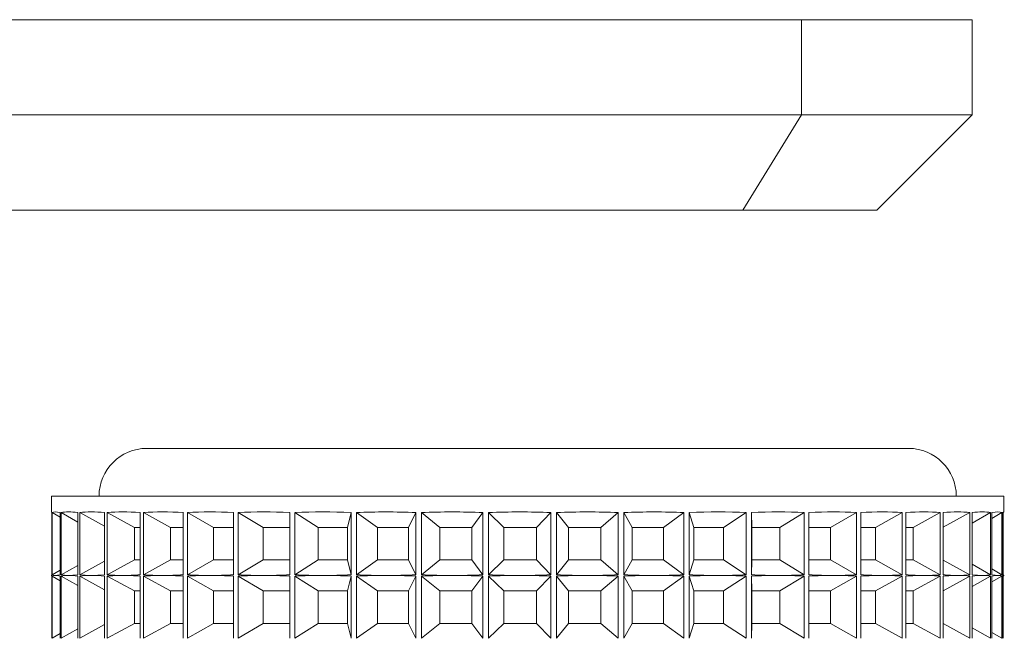
# Paper-space layout 'Sheet1(2)' of a CAD drawing. Units: millimetres. Extents: x 50 to 1951, y 182 to 1378.
# Drawn here: x 1283 to 1314, y 707 to 727 of the extents above; entities that cross this region are included whole.
import ezdxf

# ---------------------------------------------------------------- set-up
doc = ezdxf.new("R2010")
doc.units = ezdxf.units.MM

psp = doc.layouts.new('Sheet1(2)')

# ---------------------------------------------------------------- linework, layer by layer
at = {"color": 7, "linetype": 'Continuous', "lineweight": 0}
for p, q in [((1307.655, 726.511), (1264.571, 726.511)), ((1307.655, 726.511), (1307.655, 723.511)), ((1307.655, 726.511), (1313.026, 726.511)), ((1313.026, 723.511), (1313.026, 726.511)), ((1264.571, 723.511), (1307.655, 723.511)), ((1305.806, 720.511), (1307.655, 723.511)), ((1307.655, 723.511), (1313.026, 723.511)), ((1310.026, 720.511), (1313.026, 723.511)), ((1305.806, 720.511), (1261.645, 720.511)), ((1310.026, 720.511), (1305.806, 720.511)), ((1287.026, 713.011), (1311.026, 713.011)), ((1284.026, 711.511), (1284.026, 711.01)), ((1284.026, 711.511), (1314.026, 711.511)), ((1314.026, 711.01), (1314.026, 711.511)), ((1284.043, 710.99), (1284.043, 709.032)), ((1284.053, 709.032), (1284.053, 710.99)), ((1284.3, 710.841), (1284.053, 710.99)), ((1284.3, 710.99), (1284.3, 709.032)), ((1284.335, 709.032), (1284.335, 710.99)), ((1284.856, 710.693), (1284.335, 710.99)), ((1284.856, 710.99), (1284.856, 709.032)), ((1284.917, 709.032), (1284.917, 710.99)), ((1285.7, 710.558), (1284.917, 710.99)), ((1285.7, 710.99), (1285.7, 709.032)), ((1285.785, 709.032), (1285.785, 710.99)), ((1286.641, 710.524), (1285.785, 710.99)), ((1286.816, 710.99), (1286.816, 709.032)), ((1286.923, 709.032), (1286.923, 710.99)), ((1287.773, 710.524), (1286.923, 710.99)), ((1288.18, 710.99), (1288.18, 709.032)), ((1288.307, 709.032), (1288.307, 710.99)), ((1289.133, 710.524), (1288.307, 710.99)), ((1289.765, 710.99), (1289.765, 709.032)), ((1289.909, 709.032), (1289.909, 710.99)), ((1290.696, 710.524), (1289.909, 710.99)), ((1291.539, 710.99), (1291.539, 709.032)), ((1291.697, 709.032), (1291.697, 710.99)), ((1292.427, 710.524), (1291.697, 710.99)), ((1293.353, 710.524), (1293.465, 710.99)), ((1293.465, 710.99), (1293.465, 709.032)), ((1293.635, 709.032), (1293.635, 710.99)), ((1294.294, 710.524), (1293.635, 710.99)), ((1295.273, 710.524), (1295.504, 710.99)), ((1295.504, 710.99), (1295.504, 709.032)), ((1295.682, 709.032), (1295.682, 710.99)), ((1296.256, 710.524), (1295.682, 710.99)), ((1297.269, 710.524), (1297.615, 710.99)), ((1297.615, 710.99), (1297.615, 709.032)), ((1297.797, 709.032), (1297.797, 710.99)), ((1298.275, 710.524), (1297.797, 710.99)), ((1299.301, 710.524), (1299.755, 710.99)), ((1299.755, 710.99), (1299.755, 709.032)), ((1299.937, 709.032), (1299.937, 710.99)), ((1300.309, 710.524), (1299.937, 710.99)), ((1301.327, 710.524), (1301.88, 710.99)), ((1301.88, 710.99), (1301.88, 709.032)), ((1302.058, 709.032), (1302.058, 710.99)), ((1302.317, 710.524), (1302.058, 710.99)), ((1303.306, 710.524), (1303.946, 710.99)), ((1303.946, 710.99), (1303.946, 709.032)), ((1304.118, 709.032), (1304.118, 710.99)), ((1304.258, 710.524), (1304.118, 710.99)), ((1305.198, 710.524), (1305.913, 710.99)), ((1305.913, 710.99), (1305.913, 709.032)), ((1306.074, 709.032), (1306.074, 710.99)), ((1306.092, 710.524), (1306.074, 710.99)), ((1306.965, 710.524), (1307.739, 710.99)), ((1307.739, 710.99), (1307.739, 709.032)), ((1307.887, 709.032), (1307.887, 710.99)), ((1308.57, 710.524), (1309.388, 710.99)), ((1309.388, 710.99), (1309.388, 709.032)), ((1309.519, 709.032), (1309.519, 710.99)), ((1309.98, 710.524), (1310.826, 710.99)), ((1310.826, 710.99), (1310.826, 709.032)), ((1310.938, 709.032), (1310.938, 710.99)), ((1311.168, 710.524), (1312.024, 710.99)), ((1312.024, 710.99), (1312.024, 709.032)), ((1312.114, 709.032), (1312.114, 710.99)), ((1312.114, 710.527), (1312.957, 710.99)), ((1312.957, 710.99), (1312.957, 709.032)), ((1313.023, 709.032), (1313.023, 710.99)), ((1313.023, 710.66), (1313.606, 710.99)), ((1313.606, 710.99), (1313.606, 709.032)), ((1313.648, 709.032), (1313.648, 710.99)), ((1313.648, 710.805), (1313.959, 710.99)), ((1313.959, 710.99), (1313.959, 709.032)), ((1313.975, 709.032), (1313.975, 710.99)), ((1313.975, 710.969), (1314.008, 710.99)), ((1314.008, 710.99), (1314.008, 709.032)), ((1286.816, 710.524), (1286.641, 710.524)), ((1286.641, 710.524), (1286.641, 709.498)), ((1288.18, 710.524), (1287.773, 710.524)), ((1287.773, 710.524), (1287.773, 709.498)), ((1289.765, 710.524), (1289.133, 710.524)), ((1289.133, 710.524), (1289.133, 709.498)), ((1291.539, 710.524), (1290.696, 710.524)), ((1290.696, 710.524), (1290.696, 709.498)), ((1293.353, 710.524), (1292.427, 710.524)), ((1292.427, 710.524), (1292.427, 709.498)), ((1293.353, 709.498), (1293.353, 710.524)), ((1295.273, 710.524), (1294.294, 710.524)), ((1294.294, 710.524), (1294.294, 709.498)), ((1295.273, 709.498), (1295.273, 710.524)), ((1297.269, 710.524), (1296.256, 710.524)), ((1296.256, 710.524), (1296.256, 709.498)), ((1297.269, 709.498), (1297.269, 710.524)), ((1299.301, 710.524), (1298.275, 710.524)), ((1298.275, 710.524), (1298.275, 709.498)), ((1299.301, 709.498), (1299.301, 710.524)), ((1301.327, 710.524), (1300.309, 710.524)), ((1300.309, 710.524), (1300.309, 709.498)), ((1301.327, 709.498), (1301.327, 710.524)), ((1303.306, 710.524), (1302.317, 710.524)), ((1302.317, 710.524), (1302.317, 709.498)), ((1303.306, 709.498), (1303.306, 710.524)), ((1305.198, 710.524), (1304.258, 710.524)), ((1304.258, 710.524), (1304.258, 709.498)), ((1305.198, 709.498), (1305.198, 710.524)), ((1306.965, 710.524), (1306.092, 710.524)), ((1306.092, 710.524), (1306.092, 709.498)), ((1306.965, 709.498), (1306.965, 710.524)), ((1308.57, 710.524), (1307.887, 710.524)), ((1308.57, 709.498), (1308.57, 710.524)), ((1309.98, 710.524), (1309.519, 710.524)), ((1309.98, 709.498), (1309.98, 710.524)), ((1311.168, 710.524), (1310.938, 710.524)), ((1311.168, 709.498), (1311.168, 710.524)), ((1284.856, 709.329), (1284.335, 709.032)), ((1285.7, 709.464), (1284.917, 709.032)), ((1286.641, 709.498), (1285.785, 709.032)), ((1286.641, 709.498), (1286.816, 709.498)), ((1287.773, 709.498), (1286.923, 709.032)), ((1287.773, 709.498), (1288.18, 709.498)), ((1289.133, 709.498), (1288.307, 709.032)), ((1289.133, 709.498), (1289.765, 709.498)), ((1290.696, 709.498), (1289.909, 709.032)), ((1290.696, 709.498), (1291.539, 709.498)), ((1292.427, 709.498), (1291.697, 709.032)), ((1292.427, 709.498), (1293.353, 709.498)), ((1293.353, 709.498), (1293.465, 709.032)), ((1294.294, 709.498), (1293.635, 709.032)), ((1294.294, 709.498), (1295.273, 709.498)), ((1295.273, 709.498), (1295.504, 709.032)), ((1296.256, 709.498), (1295.682, 709.032)), ((1296.256, 709.498), (1297.269, 709.498)), ((1297.269, 709.498), (1297.615, 709.032)), ((1298.275, 709.498), (1297.797, 709.032)), ((1298.275, 709.498), (1299.301, 709.498)), ((1299.301, 709.498), (1299.755, 709.032)), ((1300.309, 709.498), (1299.937, 709.032)), ((1300.309, 709.498), (1301.327, 709.498)), ((1301.327, 709.498), (1301.88, 709.032)), ((1302.317, 709.498), (1302.058, 709.032)), ((1302.317, 709.498), (1303.306, 709.498)), ((1303.306, 709.498), (1303.946, 709.032)), ((1304.258, 709.498), (1304.118, 709.032)), ((1304.258, 709.498), (1305.198, 709.498)), ((1305.198, 709.498), (1305.913, 709.032)), ((1306.092, 709.498), (1306.074, 709.032)), ((1306.092, 709.498), (1306.965, 709.498)), ((1306.965, 709.498), (1307.739, 709.032)), ((1307.887, 709.498), (1308.57, 709.498)), ((1308.57, 709.498), (1309.388, 709.032)), ((1309.519, 709.498), (1309.98, 709.498)), ((1309.98, 709.498), (1310.826, 709.032)), ((1310.938, 709.498), (1311.168, 709.498)), ((1311.168, 709.498), (1312.024, 709.032)), ((1312.114, 709.495), (1312.957, 709.032)), ((1313.023, 709.362), (1313.606, 709.032)), ((1284.026, 709.012), (1284.026, 709.01)), ((1284.043, 708.99), (1284.043, 707.032)), ((1284.3, 709.181), (1284.053, 709.032)), ((1284.053, 707.032), (1284.053, 708.99)), ((1284.3, 708.841), (1284.053, 708.99)), ((1284.3, 708.99), (1284.3, 707.032)), ((1284.335, 707.032), (1284.335, 708.99)), ((1284.856, 708.693), (1284.335, 708.99)), ((1284.856, 708.99), (1284.856, 707.032)), ((1284.917, 707.032), (1284.917, 708.99)), ((1285.7, 708.558), (1284.917, 708.99)), ((1285.7, 708.99), (1285.7, 707.032)), ((1285.785, 707.032), (1285.785, 708.99)), ((1286.641, 708.524), (1285.785, 708.99)), ((1286.816, 708.99), (1286.816, 707.032)), ((1286.923, 707.032), (1286.923, 708.99)), ((1287.773, 708.524), (1286.923, 708.99)), ((1288.18, 708.99), (1288.18, 707.032)), ((1288.307, 707.032), (1288.307, 708.99)), ((1289.133, 708.524), (1288.307, 708.99)), ((1289.765, 708.99), (1289.765, 707.032)), ((1289.909, 707.032), (1289.909, 708.99)), ((1290.696, 708.524), (1289.909, 708.99)), ((1291.539, 708.99), (1291.539, 707.032)), ((1291.697, 707.032), (1291.697, 708.99)), ((1292.427, 708.524), (1291.697, 708.99)), ((1293.353, 708.524), (1293.465, 708.99)), ((1293.465, 708.99), (1293.465, 707.032)), ((1293.635, 707.032), (1293.635, 708.99)), ((1294.294, 708.524), (1293.635, 708.99)), ((1295.273, 708.524), (1295.504, 708.99)), ((1295.504, 708.99), (1295.504, 707.032)), ((1295.682, 707.032), (1295.682, 708.99)), ((1296.256, 708.524), (1295.682, 708.99)), ((1297.269, 708.524), (1297.615, 708.99)), ((1297.615, 708.99), (1297.615, 707.032)), ((1297.797, 707.032), (1297.797, 708.99)), ((1298.275, 708.524), (1297.797, 708.99)), ((1299.301, 708.524), (1299.755, 708.99)), ((1299.755, 708.99), (1299.755, 707.032)), ((1299.937, 707.032), (1299.937, 708.99)), ((1300.309, 708.524), (1299.937, 708.99)), ((1301.327, 708.524), (1301.88, 708.99)), ((1301.88, 708.99), (1301.88, 707.032)), ((1302.058, 707.032), (1302.058, 708.99)), ((1302.317, 708.524), (1302.058, 708.99)), ((1303.306, 708.524), (1303.946, 708.99)), ((1303.946, 708.99), (1303.946, 707.032)), ((1304.118, 707.032), (1304.118, 708.99)), ((1304.258, 708.524), (1304.118, 708.99)), ((1305.198, 708.524), (1305.913, 708.99)), ((1305.913, 708.99), (1305.913, 707.032)), ((1306.074, 707.032), (1306.074, 708.99)), ((1306.092, 708.524), (1306.074, 708.99)), ((1306.965, 708.524), (1307.739, 708.99)), ((1307.739, 708.99), (1307.739, 707.032)), ((1307.887, 707.032), (1307.887, 708.99)), ((1308.57, 708.524), (1309.388, 708.99)), ((1309.388, 708.99), (1309.388, 707.032)), ((1309.519, 707.032), (1309.519, 708.99)), ((1309.98, 708.524), (1310.826, 708.99)), ((1310.826, 708.99), (1310.826, 707.032)), ((1310.938, 707.032), (1310.938, 708.99)), ((1311.168, 708.524), (1312.024, 708.99)), ((1312.024, 708.99), (1312.024, 707.032)), ((1312.114, 707.032), (1312.114, 708.99)), ((1312.114, 708.527), (1312.957, 708.99)), ((1312.957, 708.99), (1312.957, 707.032)), ((1313.023, 707.032), (1313.023, 708.99)), ((1313.023, 708.66), (1313.606, 708.99)), ((1313.606, 708.99), (1313.606, 707.032)), ((1313.648, 709.217), (1313.959, 709.032)), ((1313.648, 707.032), (1313.648, 708.99)), ((1313.648, 708.805), (1313.959, 708.99)), ((1313.959, 708.99), (1313.959, 707.032)), ((1313.975, 709.053), (1314.008, 709.032)), ((1313.975, 707.032), (1313.975, 708.99)), ((1313.975, 708.969), (1314.008, 708.99)), ((1314.008, 708.99), (1314.008, 707.032)), ((1314.026, 709.01), (1314.026, 709.012)), ((1286.816, 708.524), (1286.641, 708.524)), ((1286.641, 708.524), (1286.641, 707.498)), ((1288.18, 708.524), (1287.773, 708.524)), ((1287.773, 708.524), (1287.773, 707.498)), ((1289.765, 708.524), (1289.133, 708.524)), ((1289.133, 708.524), (1289.133, 707.498)), ((1291.539, 708.524), (1290.696, 708.524)), ((1290.696, 708.524), (1290.696, 707.498)), ((1293.353, 708.524), (1292.427, 708.524)), ((1292.427, 708.524), (1292.427, 707.498)), ((1293.353, 707.498), (1293.353, 708.524)), ((1295.273, 708.524), (1294.294, 708.524)), ((1294.294, 708.524), (1294.294, 707.498)), ((1295.273, 707.498), (1295.273, 708.524)), ((1297.269, 708.524), (1296.256, 708.524)), ((1296.256, 708.524), (1296.256, 707.498)), ((1297.269, 707.498), (1297.269, 708.524)), ((1299.301, 708.524), (1298.275, 708.524)), ((1298.275, 708.524), (1298.275, 707.498)), ((1299.301, 707.498), (1299.301, 708.524)), ((1301.327, 708.524), (1300.309, 708.524)), ((1300.309, 708.524), (1300.309, 707.498)), ((1301.327, 707.498), (1301.327, 708.524)), ((1303.306, 708.524), (1302.317, 708.524)), ((1302.317, 708.524), (1302.317, 707.498)), ((1303.306, 707.498), (1303.306, 708.524)), ((1305.198, 708.524), (1304.258, 708.524)), ((1304.258, 708.524), (1304.258, 707.498)), ((1305.198, 707.498), (1305.198, 708.524)), ((1306.965, 708.524), (1306.092, 708.524)), ((1306.092, 708.524), (1306.092, 707.498)), ((1306.965, 707.498), (1306.965, 708.524)), ((1308.57, 708.524), (1307.887, 708.524)), ((1308.57, 707.498), (1308.57, 708.524)), ((1309.98, 708.524), (1309.519, 708.524)), ((1309.98, 707.498), (1309.98, 708.524)), ((1311.168, 708.524), (1310.938, 708.524)), ((1311.168, 707.498), (1311.168, 708.524)), ((1285.7, 707.464), (1284.917, 707.032)), ((1286.641, 707.498), (1285.785, 707.032)), ((1286.641, 707.498), (1286.816, 707.498)), ((1287.773, 707.498), (1286.923, 707.032)), ((1287.773, 707.498), (1288.18, 707.498)), ((1289.133, 707.498), (1288.307, 707.032)), ((1289.133, 707.498), (1289.765, 707.498)), ((1290.696, 707.498), (1289.909, 707.032)), ((1290.696, 707.498), (1291.539, 707.498)), ((1292.427, 707.498), (1291.697, 707.032)), ((1292.427, 707.498), (1293.353, 707.498)), ((1293.353, 707.498), (1293.465, 707.032)), ((1294.294, 707.498), (1293.635, 707.032)), ((1294.294, 707.498), (1295.273, 707.498)), ((1295.273, 707.498), (1295.504, 707.032)), ((1296.256, 707.498), (1295.682, 707.032)), ((1296.256, 707.498), (1297.269, 707.498)), ((1297.269, 707.498), (1297.615, 707.032)), ((1298.275, 707.498), (1297.797, 707.032)), ((1298.275, 707.498), (1299.301, 707.498)), ((1299.301, 707.498), (1299.755, 707.032)), ((1300.309, 707.498), (1299.937, 707.032)), ((1300.309, 707.498), (1301.327, 707.498)), ((1301.327, 707.498), (1301.88, 707.032)), ((1302.317, 707.498), (1302.058, 707.032)), ((1302.317, 707.498), (1303.306, 707.498)), ((1303.306, 707.498), (1303.946, 707.032)), ((1304.258, 707.498), (1304.118, 707.032)), ((1304.258, 707.498), (1305.198, 707.498)), ((1305.198, 707.498), (1305.913, 707.032)), ((1306.092, 707.498), (1306.074, 707.032)), ((1306.092, 707.498), (1306.965, 707.498)), ((1306.965, 707.498), (1307.739, 707.032)), ((1307.887, 707.498), (1308.57, 707.498)), ((1308.57, 707.498), (1309.388, 707.032)), ((1309.519, 707.498), (1309.98, 707.498)), ((1309.98, 707.498), (1310.826, 707.032)), ((1310.938, 707.498), (1311.168, 707.498)), ((1311.168, 707.498), (1312.024, 707.032)), ((1312.114, 707.495), (1312.957, 707.032)), ((1284.3, 707.181), (1284.053, 707.032)), ((1284.856, 707.329), (1284.335, 707.032)), ((1313.023, 707.362), (1313.606, 707.032)), ((1313.648, 707.217), (1313.959, 707.032)), ((1313.975, 707.053), (1314.008, 707.032))]:
    psp.add_line(p, q, dxfattribs=at)
for centre, start, end in [((1287.026, 711.511), 90, 180), ((1311.026, 711.511), 0, 90)]:
    psp.add_arc(centre, 1.5, start, end, dxfattribs=at)
for centre, major_axis, ratio, start_param, end_param in [((1299.026, 701.27), (15, -9.74), 0.007628, 3.146546, 3.195174), ((1299.026, 701.27), (14.99, -9.703), 0.057637, 2.987456, 3.118112), ((1299.026, 701.27), (14.954, -9.565), 0.123193, 2.886005, 3.016661), ((1299.026, 701.27), (14.896, -9.324), 0.189338, 2.78253, 2.913186), ((1299.026, 701.27), (14.823, -8.97), 0.256297, 2.675634, 2.806289), ((1299.026, 701.27), (14.746, -8.488), 0.324133, 2.563426, 2.694081), ((1299.026, 701.27), (14.68, -7.853), 0.392591, 2.443187, 2.573843), ((1299.026, 701.27), (14.647, -7.024), 0.460785, 2.310857, 2.441513), ((1299.026, 701.27), (14.671, -5.933), 0.526589, 2.1604, 2.291055), ((1299.026, 701.27), (14.769, -4.483), 0.585594, 1.983679, 2.114335), ((1299.026, 701.27), (14.912, -2.58), 0.629923, 1.77353, 1.904186), ((1299.026, 701.27), (14.999, -0.281), 0.649185, 1.534338, 1.664994), ((1299.026, 701.27), (14.942, 2.07), 0.637044, 1.291349, 1.422005), ((1299.026, 701.27), (14.8, 4.08), 0.597645, 1.073278, 1.203934), ((1299.026, 701.27), (14.687, 5.63), 0.541226, 0.889192, 1.019847), ((1299.026, 701.27), (14.646, 6.796), 0.476506, 0.733376, 0.864031), ((1299.026, 701.27), (14.668, 7.679), 0.408617, 0.597432, 0.728088), ((1299.026, 701.27), (14.728, 8.354), 0.340108, 0.474791, 0.605447), ((1299.026, 701.27), (14.805, 8.869), 0.272087, 0.360988, 0.491644), ((1299.026, 701.27), (14.88, 9.252), 0.20492, 0.253043, 0.383698), ((1299.026, 701.27), (14.942, 9.518), 0.138601, 0.148907, 0.279562), ((1299.026, 701.27), (14.983, 9.68), 0.072932, 0.04709, 0.177746), ((1299.026, 701.27), (15, 9.74), 0.007628, 6.229604, 6.36026), ((1299.026, 718.752), (15, 9.74), 0.007628, 3.088011, 3.136639), ((1299.026, 699.27), (15, -9.74), 0.007628, 3.146546, 3.195174), ((1299.026, 718.752), (14.99, 9.703), 0.057637, 3.165073, 3.230401), ((1299.026, 699.27), (14.99, -9.703), 0.057637, 3.052784, 3.118112), ((1299.026, 718.752), (14.99, 9.703), 0.057637, 3.230401, 3.295729), ((1299.026, 699.27), (14.99, -9.703), 0.057637, 2.987456, 3.052784), ((1299.026, 718.752), (14.954, 9.565), 0.123193, 3.266525, 3.331852), ((1299.026, 699.27), (14.954, -9.565), 0.123193, 2.951333, 3.016661), ((1299.026, 718.752), (14.954, 9.565), 0.123193, 3.331852, 3.39718), ((1299.026, 699.27), (14.954, -9.565), 0.123193, 2.886005, 2.951333), ((1299.026, 718.752), (14.896, 9.324), 0.189338, 3.369999, 3.435327), ((1299.026, 699.27), (14.896, -9.324), 0.189338, 2.847858, 2.913186), ((1299.026, 718.752), (14.896, 9.324), 0.189338, 3.435327, 3.500655), ((1299.026, 699.27), (14.896, -9.324), 0.189338, 2.78253, 2.847858), ((1299.026, 718.752), (14.823, 8.97), 0.256297, 3.476896, 3.542224), ((1299.026, 699.27), (14.823, -8.97), 0.256297, 2.740962, 2.806289), ((1299.026, 718.752), (14.823, 8.97), 0.256297, 3.542224, 3.607552), ((1299.026, 699.27), (14.823, -8.97), 0.256297, 2.675634, 2.740962), ((1299.026, 718.752), (14.746, 8.488), 0.324133, 3.589104, 3.654432), ((1299.026, 699.27), (14.746, -8.488), 0.324133, 2.628754, 2.694081), ((1299.026, 718.752), (14.746, 8.488), 0.324133, 3.654432, 3.71976), ((1299.026, 699.27), (14.746, -8.488), 0.324133, 2.563426, 2.628754), ((1299.026, 718.752), (14.68, 7.853), 0.392591, 3.709343, 3.774671), ((1299.026, 699.27), (14.68, -7.853), 0.392591, 2.508515, 2.573843), ((1299.026, 718.752), (14.68, 7.853), 0.392591, 3.774671, 3.839998), ((1299.026, 699.27), (14.68, -7.853), 0.392591, 2.443187, 2.508515), ((1299.026, 718.752), (14.647, 7.024), 0.460785, 3.841672, 3.907), ((1299.026, 699.27), (14.647, -7.024), 0.460785, 2.376185, 2.441513), ((1299.026, 718.752), (14.647, 7.024), 0.460785, 3.907, 3.972328), ((1299.026, 699.27), (14.647, -7.024), 0.460785, 2.310857, 2.376185), ((1299.026, 718.752), (14.671, 5.933), 0.526589, 3.99213, 4.057458), ((1299.026, 699.27), (14.671, -5.933), 0.526589, 2.225728, 2.291055), ((1299.026, 718.752), (14.671, 5.933), 0.526589, 4.057458, 4.122786), ((1299.026, 699.27), (14.671, -5.933), 0.526589, 2.1604, 2.225728), ((1299.026, 718.752), (14.769, 4.483), 0.585594, 4.16885, 4.234178), ((1299.026, 699.27), (14.769, -4.483), 0.585594, 2.049007, 2.114335), ((1299.026, 718.752), (14.769, 4.483), 0.585594, 4.234178, 4.299506), ((1299.026, 699.27), (14.769, -4.483), 0.585594, 1.983679, 2.049007), ((1299.026, 718.752), (14.912, 2.58), 0.629923, 4.378999, 4.444327), ((1299.026, 699.27), (14.912, -2.58), 0.629923, 1.838858, 1.904186), ((1299.026, 718.752), (14.912, 2.58), 0.629923, 4.444327, 4.509655), ((1299.026, 699.27), (14.912, -2.58), 0.629923, 1.77353, 1.838858), ((1299.026, 718.752), (14.999, 0.281), 0.649185, 4.618192, 4.68352), ((1299.026, 699.27), (14.999, -0.281), 0.649185, 1.599666, 1.664994), ((1299.026, 718.752), (14.999, 0.281), 0.649185, 4.68352, 4.748848), ((1299.026, 699.27), (14.999, -0.281), 0.649185, 1.534338, 1.599666), ((1299.026, 718.752), (14.942, -2.07), 0.637044, 4.861181, 4.926509), ((1299.026, 699.27), (14.942, 2.07), 0.637044, 1.356677, 1.422005), ((1299.026, 718.752), (14.942, -2.07), 0.637044, 4.926509, 4.991837), ((1299.026, 699.27), (14.942, 2.07), 0.637044, 1.291349, 1.356677), ((1299.026, 718.752), (14.8, -4.08), 0.597645, 5.079252, 5.144579), ((1299.026, 699.27), (14.8, 4.08), 0.597645, 1.138606, 1.203934), ((1299.026, 718.752), (14.8, -4.08), 0.597645, 5.144579, 5.209907), ((1299.026, 699.27), (14.8, 4.08), 0.597645, 1.073278, 1.138606), ((1299.026, 718.752), (14.687, -5.63), 0.541226, 5.263338, 5.328666), ((1299.026, 699.27), (14.687, 5.63), 0.541226, 0.954519, 1.019847), ((1299.026, 718.752), (14.687, -5.63), 0.541226, 5.328666, 5.393994), ((1299.026, 699.27), (14.687, 5.63), 0.541226, 0.889192, 0.954519), ((1299.026, 718.752), (14.646, -6.796), 0.476506, 5.419154, 5.484482), ((1299.026, 699.27), (14.646, 6.796), 0.476506, 0.798703, 0.864031), ((1299.026, 718.752), (14.646, -6.796), 0.476506, 5.484482, 5.54981), ((1299.026, 699.27), (14.646, 6.796), 0.476506, 0.733376, 0.798703), ((1299.026, 718.752), (14.668, -7.679), 0.408617, 5.555098, 5.620426), ((1299.026, 699.27), (14.668, 7.679), 0.408617, 0.66276, 0.728088), ((1299.026, 718.752), (14.668, -7.679), 0.408617, 5.620426, 5.685753), ((1299.026, 699.27), (14.668, 7.679), 0.408617, 0.597432, 0.66276), ((1299.026, 718.752), (14.728, -8.354), 0.340108, 5.677738, 5.743066), ((1299.026, 699.27), (14.728, 8.354), 0.340108, 0.540119, 0.605447), ((1299.026, 718.752), (14.728, -8.354), 0.340108, 5.743066, 5.808394), ((1299.026, 699.27), (14.728, 8.354), 0.340108, 0.474791, 0.540119), ((1299.026, 718.752), (14.805, -8.869), 0.272087, 5.791541, 5.856869), ((1299.026, 699.27), (14.805, 8.869), 0.272087, 0.426316, 0.491644), ((1299.026, 718.752), (14.805, -8.869), 0.272087, 5.856869, 5.922197), ((1299.026, 699.27), (14.805, 8.869), 0.272087, 0.360988, 0.426316), ((1299.026, 718.752), (14.88, -9.252), 0.20492, 5.899487, 5.964815), ((1299.026, 699.27), (14.88, 9.252), 0.20492, 0.318371, 0.383698), ((1299.026, 718.752), (14.88, -9.252), 0.20492, 5.964815, 6.030143), ((1299.026, 699.27), (14.88, 9.252), 0.20492, 0.253043, 0.318371), ((1299.026, 718.752), (14.942, -9.518), 0.138601, 6.003623, 6.068951), ((1299.026, 699.27), (14.942, 9.518), 0.138601, 0.214235, 0.279562), ((1299.026, 718.752), (14.942, -9.518), 0.138601, 6.068951, 6.134279), ((1299.026, 699.27), (14.942, 9.518), 0.138601, 0.148907, 0.214235), ((1299.026, 718.752), (14.983, -9.68), 0.072932, 6.105439, 6.170767), ((1299.026, 699.27), (14.983, 9.68), 0.072932, 0.112418, 0.177746), ((1299.026, 718.752), (14.983, -9.68), 0.072932, 6.170767, 6.236095), ((1299.026, 699.27), (14.983, 9.68), 0.072932, 0.04709, 0.112418), ((1299.026, 718.752), (15, -9.74), 0.007628, 6.206111, 6.271439), ((1299.026, 699.27), (15, 9.74), 0.007628, 0.011746, 0.077074), ((1299.026, 718.752), (15, -9.74), 0.007628, 6.271439, 6.336767), ((1299.026, 699.27), (15, 9.74), 0.007628, 6.229604, 6.294932)]:
    psp.add_ellipse(centre, major_axis=major_axis, ratio=ratio, start_param=start_param, end_param=end_param, dxfattribs=at)

doc.saveas('drawing.dxf')
